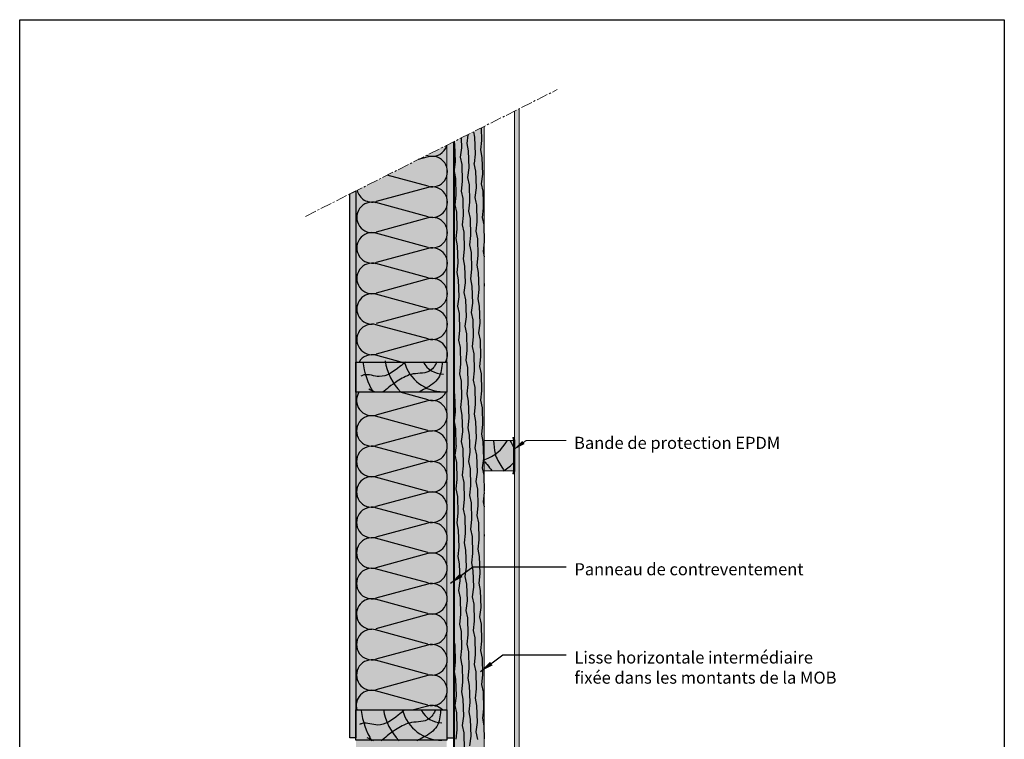
# Model space of a CAD drawing. Units: millimetres. Extents: x -4497 to 48282, y -1235 to 6850.
# Drawn here: x 15848 to 17477, y 3672 to 4861 of the extents above; entities that cross this region are included whole.
import ezdxf

# ---------------------------------------------------------------- set-up
doc = ezdxf.new("R2010")
doc.units = ezdxf.units.MM
doc.linetypes.add('AXES', pattern=[50.8, 31.75, -6.35, 6.35, -6.35])
doc.linetypes.add('AXES2', pattern=[28.575, 19.05, -3.175, 3.175, -3.175])
for name, color, linetype in [('A_duripanel', 7, 'Continuous'), ('A_epdm', 255, 'Continuous'), ('A_pare_pluie', 3, 'Continuous'), ('A_plaque platre', 6, 'Continuous'), ('A_Taseau', 2, 'Continuous'), ('Axe', 3, 'Continuous'), ('hachure béton', 7, 'Continuous'), ('hachure isolant', 7, 'Continuous')]:
    doc.layers.add(name, color=color, linetype=linetype)
doc.layers.add('A_Tectiva_contour', color=7, linetype='Continuous', true_color=0xf1ece1)
doc.layers.add('A_texte', color=7, linetype='Continuous', lineweight=15)
doc.styles.get("Standard").update_dxf_attribs({"font": 'arial.ttf'})
doc.styles.add('verdana', font='arial.ttf')
doc.dimstyles.new('ISO-25', dxfattribs={"dimtxt": 10, "dimasz": 10, "dimexe": 1.25, "dimexo": 0.625, "dimtad": 1, "dimtoh": 1, "dimtxsty": 'Standard', "dimcen": 2.5, "dimadec": 0, "dimazin": 0, "dimtfac": 1, "dimtmove": 0, "dimatfit": 3, "dimfxl": 1, "dimarcsym": 0})

msp = doc.modelspace()

# ---------------------------------------------------------------- hatches: boundary and pattern name
at = {"true_color": 0xf1ece1}
h = msp.add_hatch(color=254, dxfattribs=at)
h.dxf.hatch_style = 1
h.paths.add_polyline_path([(16674.344, 3536.272), (16666.344, 3536.272), (16666.344, 2850.64), (16674.344, 2854.666)])
h.paths.add_polyline_path([(16674.344, 4713.945), (16666.344, 4709.919), (16666.344, 4168.126), (16666.844, 4165.626), (16666.844, 4115.626), (16666.344, 3544.272), (16674.344, 3544.272)])
at = {"true_color": 0xd69257}
h = msp.add_hatch(color=33, dxfattribs=at)
h.dxf.hatch_style = 1
h.paths.add_polyline_path([(16616.344, 4684.757), (16566.344, 4659.596), (16566.344, 2800.317), (16616.344, 2825.478)])
h.paths.add_polyline_path([(16664.844, 3577.772), (16616.344, 3577.772), (16616.344, 3502.772), (16664.844, 3502.772)])
h.paths.add_polyline_path([(16664.844, 2965.339), (16616.344, 2965.339), (16616.344, 2915.339), (16664.753, 2915.339), (16664.844, 2915.796)])
h.paths.add_polyline_path([(16664.844, 4165.339), (16616.344, 4165.339), (16616.344, 4115.339), (16664.787, 4115.339), (16664.844, 4115.626)])
at = {"true_color": 0xcdba88}
h = msp.add_hatch(color=43, dxfattribs=at)
h.dxf.hatch_style = 1
h.paths.add_polyline_path([(16566.344, 4659.596), (16554.344, 4653.557), (16554.344, 3674.266), (16566.344, 3674.266)])
at = {"ltscale": 0.5, "true_color": 0xddaf27}
h = msp.add_hatch(color=42, dxfattribs=at)
h.dxf.hatch_style = 1
h.paths.add_polyline_path([(16404.344, 3720.199), (16554.344, 3720.199), (16554.344, 4245.266), (16404.344, 4245.266)])
h.paths.add_polyline_path([(16554.344, 4653.557), (16404.344, 4578.072), (16404.344, 4295.266), (16554.344, 4295.266)])
h.paths.add_polyline_path([(16404.344, 3145.266), (16554.344, 3145.266), (16554.344, 3620.199), (16404.344, 3620.199)])
h.paths.add_polyline_path([(16554.344, 3095.266), (16404.344, 3095.266), (16404.344, 2718.793), (16554.344, 2794.278)])
at = {"true_color": 0x9d622b}
h = msp.add_hatch(color=25, dxfattribs=at)
h.dxf.hatch_style = 1
h.paths.add_polyline_path([(16554.344, 4295.266), (16404.344, 4295.266), (16404.344, 4245.266), (16554.344, 4245.266)])
h.paths.add_polyline_path([(16554.344, 3720.199), (16404.344, 3720.199), (16404.344, 3670.199), (16554.344, 3670.199)])
h.paths.add_polyline_path([(16554.344, 3670.199), (16404.344, 3670.199), (16404.344, 3620.199), (16554.344, 3620.199)])
h.paths.add_polyline_path([(16554.344, 3145.266), (16404.344, 3145.266), (16404.344, 3095.266), (16554.344, 3095.266)])
at = {"layer": 'A_epdm', "lineweight": 9}
for points in [[(16664.844, 4115.626), (16663.863, 4110.722), (16664.344, 4110.626), (16665.344, 4115.626), (16665.344, 4165.626), (16664.344, 4170.626), (16663.863, 4170.529), (16664.844, 4165.626)], [(16665.344, 4115.626), (16664.363, 4110.722), (16664.844, 4110.626), (16665.844, 4115.626), (16665.844, 4165.626), (16664.844, 4170.626), (16664.363, 4170.529), (16665.344, 4165.626)], [(16665.344, 4170.626), (16664.863, 4170.529), (16665.844, 4165.626), (16665.844, 4115.626), (16664.863, 4110.722), (16665.344, 4110.626), (16666.344, 4115.626), (16666.344, 4165.626)], [(16666.344, 4115.626), (16665.363, 4110.722), (16665.844, 4110.626), (16666.844, 4115.626), (16666.844, 4165.626), (16665.844, 4170.626), (16665.363, 4170.529), (16666.344, 4165.626)]]:
    msp.add_hatch(color=0, dxfattribs=at).paths.add_polyline_path(points)
at = {"layer": 'A_plaque platre'}
msp.add_hatch(color=256, dxfattribs=at).paths.add_polyline_path([(16404.344, 4578.072), (16394.344, 4573.04), (16394.344, 3674.266), (16404.344, 3674.266)])

# ---------------------------------------------------------------- linework, layer by layer
for p in [(16566.344, 4659.596), (16554.344, 3674.266)]:
    msp.add_line(p, (16566.344, 3674.266))
at = {"color": 6}
msp.add_lwpolyline([(15848.225, 4861.133), (17476.508, 4861.133), (17476.508, 2261.794), (15848.225, 2261.794)], close=True, dxfattribs=at)
for points in [[(16554.344, 4295.266), (16554.344, 4245.266), (16404.344, 4245.266), (16404.344, 4295.266)], [(16554.344, 3720.199), (16554.344, 3670.199), (16404.344, 3670.199), (16404.344, 3720.199)]]:
    msp.add_lwpolyline(points, close=True)
for centre, radius, start, end in [((16549.015, 4313.539), 134.592, 187.763079, 210.435576), ((16549.015, 4313.539), 97.991, 189.672392, 224.089582), ((16549.015, 4313.539), 67.281, 195.677132, 270), ((16549.015, 4313.539), 38.293, 208.344335, 270), ((16595.522, 4197.747), 67.281, 288.801264, 331.101396), ((16595.522, 4197.747), 97.991, 302.756771, 315.743789), ((16546.29, 3737.357), 134.592, 187.763079, 210.435576), ((16546.29, 3737.357), 97.991, 189.672392, 224.089582), ((16546.29, 3737.357), 67.281, 195.677132, 270), ((16546.29, 3737.357), 38.293, 208.344335, 270)]:
    msp.add_arc(centre, radius, start, end)
for points, knots in [([(16486.432, 4295.358), (16483.316, 4292.945), (16470.208, 4282.09), (16447.762, 4265.487), (16423.627, 4276.514), (16414.263, 4272.916), (16412.654, 4272.139)], [66.35641491, 66.35641491, 66.35641491, 66.35641491, 78.11054848, 116.06219767, 141.41579993, 146.77300203, 146.77300203, 146.77300203, 146.77300203]), ([(16538.245, 4295.358), (16534.83, 4288.457), (16525.018, 4274.807), (16495.458, 4278.355), (16474.982, 4264.654), (16459.548, 4255.404), (16452.159, 4247.12), (16448.546, 4245.358)], [14.79250579, 14.79250579, 14.79250579, 14.79250579, 36.52381443, 66.38596541, 91.77443117, 108.69119611, 121.7430182, 121.7430182, 121.7430182, 121.7430182]), ([(16546.764, 4295.358), (16546.586, 4285.735), (16544.193, 4267.154), (16523.614, 4253.449), (16511.495, 4247.195), (16507.808, 4245.358)], [11.00383204, 11.00383204, 11.00383204, 11.00383204, 38.32370286, 66.70301644, 79.14923966, 79.14923966, 79.14923966, 79.14923966]), ([(16631.686, 4165.233), (16632.766, 4158.51), (16632.449, 4141.586), (16642.567, 4126.464), (16648.186, 4117.335), (16649.497, 4115.339)], [45.70224494, 45.70224494, 45.70224494, 45.70224494, 66.38596541, 91.77443117, 98.99956236, 98.99956236, 98.99956236, 98.99956236]), ([(16617.206, 4130.752), (16618.54, 4129.101), (16622.599, 4124.134), (16626.677, 4118.922), (16629.097, 4115.339)], [71.90243189, 71.90243189, 71.90243189, 71.90243189, 78.11054848, 90.46049106, 90.46049106, 90.46049106, 90.46049106]), ([(16483.707, 3719.177), (16480.59, 3716.764), (16467.483, 3705.908), (16445.036, 3689.305), (16420.902, 3700.332), (16411.538, 3696.734), (16409.929, 3695.957)], [66.35641491, 66.35641491, 66.35641491, 66.35641491, 78.11054848, 116.06219767, 141.41579993, 146.77300203, 146.77300203, 146.77300203, 146.77300203]), ([(16535.52, 3719.177), (16532.105, 3712.276), (16522.293, 3698.626), (16492.733, 3702.173), (16472.257, 3688.472), (16456.823, 3679.223), (16449.434, 3670.939), (16445.821, 3669.177)], [14.79250579, 14.79250579, 14.79250579, 14.79250579, 36.52381443, 66.38596541, 91.77443117, 108.69119611, 121.7430182, 121.7430182, 121.7430182, 121.7430182]), ([(16544.038, 3719.177), (16543.861, 3709.554), (16541.468, 3690.973), (16520.889, 3677.268), (16508.77, 3671.013), (16505.083, 3669.177)], [11.00383204, 11.00383204, 11.00383204, 11.00383204, 38.32370286, 66.70301644, 79.14923966, 79.14923966, 79.14923966, 79.14923966])]:
    msp.add_open_spline(points, degree=3, knots=knots)
for points in [[(16436.719, 4245.358), (16433.104, 4246.539), (16429.333, 4248.444), (16425.562, 4250.348)], [(16659.199, 4165.233), (16661.521, 4160.964), (16663.633, 4156.717), (16665.706, 4152.475)], [(16433.994, 3669.177), (16430.379, 3670.358), (16426.608, 3672.262), (16422.837, 3674.167)]]:
    msp.add_open_spline(points, degree=3)
at = {"layer": 'A_duripanel', "color": 0, "lineweight": 9}
msp.add_line((16554.344, 4653.557), (16554.344, 3674.266), dxfattribs=at)
at = {"layer": 'A_epdm', "color": 0, "lineweight": 9}
for p, q in [((16664.344, 4170.626), (16663.863, 4170.529)), ((16664.844, 4165.626), (16663.863, 4170.529)), ((16665.344, 4165.626), (16664.344, 4170.626)), ((16664.844, 4170.626), (16664.363, 4170.529)), ((16665.344, 4165.626), (16664.363, 4170.529)), ((16665.844, 4165.626), (16664.844, 4170.626)), ((16665.344, 4170.626), (16664.863, 4170.529)), ((16665.844, 4165.626), (16664.863, 4170.529)), ((16666.344, 4165.626), (16665.344, 4170.626)), ((16665.844, 4170.626), (16665.363, 4170.529)), ((16666.344, 4165.626), (16665.363, 4170.529)), ((16666.844, 4165.626), (16665.844, 4170.626)), ((16665.344, 4115.626), (16665.344, 4165.626)), ((16665.844, 4165.626), (16665.844, 4115.626)), ((16666.344, 4115.626), (16666.344, 4165.626)), ((16666.344, 4165.626), (16666.344, 4115.626)), ((16666.844, 4115.626), (16666.844, 4165.626)), ((16664.844, 4115.626), (16663.863, 4110.722)), ((16664.344, 4110.626), (16663.863, 4110.722)), ((16665.344, 4115.626), (16664.344, 4110.626)), ((16665.344, 4115.626), (16664.363, 4110.722)), ((16664.844, 4110.626), (16664.363, 4110.722)), ((16665.844, 4115.626), (16664.844, 4110.626)), ((16665.844, 4115.626), (16664.863, 4110.722)), ((16665.344, 4110.626), (16664.863, 4110.722)), ((16666.344, 4115.626), (16665.344, 4110.626)), ((16666.344, 4115.626), (16665.363, 4110.722)), ((16665.844, 4110.626), (16665.363, 4110.722)), ((16666.844, 4115.626), (16665.844, 4110.626))]:
    msp.add_line(p, q, dxfattribs=at)
at = {"layer": 'A_pare_pluie', "lineweight": 50, "ltscale": 2, "const_width": 3}
msp.add_lwpolyline([(16566.344, 2800.317), (16566.344, 4659.596)], dxfattribs=at)
msp.add_lwpolyline([(16566.344, 2800.317), (16566.344, 4659.596)], dxfattribs=at)
at = {"layer": 'A_plaque platre', "color": 0, "lineweight": 9, "ltscale": 0.5}
msp.add_line((16394.344, 4573.04), (16404.344, 4578.072), dxfattribs=at)
at = {"layer": 'A_plaque platre'}
msp.add_lwpolyline([(16404.344, 4578.072), (16404.344, 3674.266), (16394.344, 3674.266), (16394.344, 4573.04)], dxfattribs=at)
at = {"layer": 'A_Taseau', "color": 0, "lineweight": 9}
for p, q in [((16616.344, 2825.478), (16616.344, 4684.757)), ((16566.344, 4245.266), (16566.344, 4295.266)), ((16616.344, 4165.339), (16664.844, 4165.339)), ((16664.844, 4165.339), (16664.844, 4115.339)), ((16664.844, 4115.339), (16616.344, 4115.339))]:
    msp.add_line(p, q, dxfattribs=at)
at = {"layer": 'A_Tectiva_contour', "color": 0, "lineweight": 9}
msp.add_lwpolyline([(16674.344, 4713.945), (16674.344, 3544.272), (16666.344, 3544.272), (16666.344, 4709.919)], dxfattribs=at)
at = {"layer": 'A_texte', "color": 0, "lineweight": 9}
msp.add_lwpolyline([(16665.232, 4150.463), (16685.75, 4165.782), (16751.856, 4165.782)], dxfattribs=at)
msp.add_solid([(16683.252, 4159.757), (16665.232, 4150.463), (16679.264, 4165.099)], dxfattribs=at)
at = {"layer": 'Axe', "color": 0, "linetype": 'AXES2', "lineweight": 9}
msp.add_line((16320.853, 4536.057), (16737.313, 4745.633), dxfattribs=at)
at = {"layer": 'hachure béton', "linetype": 'Continuous'}
for p, q in [((16598.669, 4675.863), (16600.567, 4666.836)), ((16611.331, 4682.235), (16611.896, 4661.554)), ((16566.54, 4658.569), (16567.344, 4654.744)), ((16578.232, 4665.578), (16578.673, 4649.462)), ((16589.12, 4671.057), (16587.434, 4656.413)), ((16600.567, 4666.837), (16601.33, 4638.896)), ((16611.9, 4661.555), (16610.092, 4645.847)), ((16567.344, 4654.745), (16568.107, 4626.804)), ((16578.677, 4649.463), (16576.869, 4633.755)), ((16587.43, 4656.411), (16590.001, 4644.178)), ((16590.002, 4644.179), (16590.765, 4616.239)), ((16610.088, 4645.846), (16612.659, 4633.613)), ((16568.111, 4626.805), (16566.54, 4613.149)), ((16576.865, 4633.753), (16579.436, 4621.521)), ((16601.334, 4638.897), (16599.527, 4623.19)), ((16612.659, 4633.614), (16613.423, 4605.673)), ((16566.54, 4609.953), (16568.87, 4598.863)), ((16579.436, 4621.521), (16580.199, 4593.581)), ((16590.769, 4616.24), (16588.961, 4600.532)), ((16599.522, 4623.188), (16602.094, 4610.955)), ((16602.094, 4610.956), (16602.857, 4583.016)), ((16568.871, 4598.864), (16569.634, 4570.923)), ((16580.203, 4593.582), (16578.396, 4577.874)), ((16588.957, 4600.53), (16591.528, 4588.297)), ((16613.427, 4605.674), (16611.619, 4589.967)), ((16578.392, 4577.872), (16580.963, 4565.64)), ((16591.528, 4588.298), (16592.292, 4560.358)), ((16602.861, 4583.017), (16601.053, 4567.309)), ((16611.615, 4589.965), (16614.186, 4577.732)), ((16614.186, 4577.733), (16614.686, 4559.43)), ((16569.638, 4570.924), (16567.83, 4555.217)), ((16580.963, 4565.641), (16581.133, 4559.43)), ((16581.133, 4559.43), (16581.726, 4537.7)), ((16592.189, 4559.43), (16590.488, 4544.651)), ((16592.296, 4560.359), (16592.189, 4559.43)), ((16601.049, 4567.307), (16602.705, 4559.43)), ((16602.705, 4559.43), (16603.62, 4555.074)), ((16614.686, 4559.43), (16614.949, 4549.792)), ((16567.826, 4555.215), (16570.397, 4542.982)), ((16570.397, 4542.983), (16571.161, 4515.042)), ((16590.484, 4544.649), (16593.055, 4532.417)), ((16603.621, 4555.075), (16604.384, 4527.135)), ((16614.953, 4549.793), (16613.146, 4534.086)), ((16581.73, 4537.701), (16579.922, 4521.993)), ((16593.055, 4532.417), (16593.819, 4504.477)), ((16604.388, 4527.136), (16602.58, 4511.428)), ((16613.141, 4534.084), (16615.713, 4521.851)), ((16571.165, 4515.043), (16569.357, 4499.336)), ((16579.918, 4521.992), (16582.489, 4509.759)), ((16602.576, 4511.426), (16605.147, 4499.193)), ((16615.713, 4521.852), (16616.476, 4493.912)), ((16569.353, 4499.334), (16571.924, 4487.101)), ((16582.49, 4509.76), (16583.253, 4481.819)), ((16593.822, 4504.478), (16592.015, 4488.77)), ((16605.147, 4499.194), (16605.911, 4471.254)), ((16571.924, 4487.102), (16572.688, 4459.162)), ((16583.257, 4481.82), (16581.449, 4466.113)), ((16592.011, 4488.768), (16594.582, 4476.536)), ((16614.668, 4478.203), (16616.544, 4469.277)), ((16616.48, 4493.913), (16614.672, 4478.205)), ((16581.445, 4466.111), (16584.016, 4453.878)), ((16594.582, 4476.537), (16595.345, 4448.596)), ((16605.915, 4471.255), (16604.107, 4455.547)), ((16572.691, 4459.163), (16570.884, 4443.455)), ((16584.017, 4453.879), (16584.78, 4425.938)), ((16595.349, 4448.597), (16593.541, 4432.889)), ((16604.103, 4455.545), (16606.674, 4443.313)), ((16570.88, 4443.453), (16573.451, 4431.22)), ((16573.451, 4431.221), (16574.215, 4403.281)), ((16593.537, 4432.888), (16596.108, 4420.655)), ((16606.674, 4443.313), (16607.438, 4415.373)), ((16584.784, 4425.939), (16582.976, 4410.232)), ((16596.109, 4420.656), (16596.872, 4392.715)), ((16607.441, 4415.374), (16605.634, 4399.666)), ((16616.195, 4422.322), (16616.546, 4420.652)), ((16616.546, 4425.339), (16616.199, 4422.324)), ((16574.218, 4403.282), (16572.41, 4387.574)), ((16582.972, 4410.23), (16585.543, 4397.997)), ((16585.543, 4397.998), (16586.307, 4370.058)), ((16605.63, 4399.664), (16608.201, 4387.432)), ((16572.406, 4387.572), (16574.978, 4375.339)), ((16596.876, 4392.716), (16595.068, 4377.009)), ((16608.201, 4387.433), (16608.965, 4359.492)), ((16574.978, 4375.34), (16575.741, 4347.4)), ((16586.31, 4370.059), (16584.503, 4354.351)), ((16595.064, 4377.007), (16597.635, 4364.774)), ((16597.636, 4364.775), (16598.399, 4336.834)), ((16584.499, 4354.349), (16587.07, 4342.116)), ((16608.968, 4359.493), (16607.16, 4343.785)), ((16573.933, 4331.691), (16576.504, 4319.459)), ((16575.745, 4347.401), (16573.937, 4331.693)), ((16587.07, 4342.117), (16587.834, 4314.177)), ((16598.403, 4336.835), (16596.595, 4321.128)), ((16607.156, 4343.784), (16609.728, 4331.551)), ((16609.728, 4331.552), (16610.491, 4303.611)), ((16576.505, 4319.46), (16577.268, 4291.519)), ((16596.591, 4321.126), (16599.162, 4308.893)), ((16587.837, 4314.178), (16586.029, 4298.47)), ((16599.163, 4308.894), (16599.926, 4280.954)), ((16610.495, 4303.612), (16608.687, 4287.905)), ((16577.272, 4291.52), (16575.464, 4275.812)), ((16586.025, 4298.468), (16588.597, 4286.235)), ((16588.597, 4286.236), (16589.36, 4258.296)), ((16608.683, 4287.903), (16611.254, 4275.67)), ((16566.54, 4274.834), (16566.703, 4268.861)), ((16566.706, 4268.862), (16566.54, 4267.415)), ((16575.46, 4275.811), (16578.031, 4263.578)), ((16599.929, 4280.955), (16598.122, 4265.247)), ((16611.255, 4275.671), (16612.018, 4247.731)), ((16578.032, 4263.579), (16578.795, 4235.638)), ((16589.364, 4258.297), (16587.556, 4242.589)), ((16598.118, 4265.245), (16600.689, 4253.012)), ((16600.689, 4253.013), (16601.453, 4225.073)), ((16566.54, 4245.326), (16567.466, 4240.92)), ((16567.466, 4240.921), (16568.23, 4212.981)), ((16578.798, 4235.639), (16576.991, 4219.932)), ((16587.552, 4242.587), (16590.123, 4230.355)), ((16612.022, 4247.731), (16610.214, 4232.024)), ((16576.987, 4219.93), (16579.558, 4207.697)), ((16590.124, 4230.356), (16590.887, 4202.415)), ((16601.456, 4225.074), (16599.648, 4209.366)), ((16610.21, 4232.022), (16612.781, 4219.789)), ((16612.782, 4219.79), (16613.545, 4191.85)), ((16568.233, 4212.982), (16566.54, 4198.268)), ((16579.558, 4207.698), (16580.322, 4179.757)), ((16590.891, 4202.416), (16589.083, 4186.708)), ((16599.644, 4209.364), (16602.216, 4197.131)), ((16566.54, 4196.71), (16568.992, 4185.039)), ((16568.993, 4185.04), (16569.756, 4157.1)), ((16589.079, 4186.707), (16591.65, 4174.474)), ((16602.216, 4197.132), (16602.98, 4169.192)), ((16613.548, 4191.851), (16611.741, 4176.143)), ((16580.325, 4179.758), (16578.517, 4164.051)), ((16591.651, 4174.475), (16592.414, 4146.534)), ((16602.983, 4169.193), (16601.175, 4153.485)), ((16611.737, 4176.141), (16614.308, 4163.908)), ((16569.76, 4157.101), (16567.952, 4141.393)), ((16578.514, 4164.049), (16581.085, 4151.816)), ((16601.171, 4153.483), (16603.742, 4141.251)), ((16614.308, 4163.909), (16615.072, 4135.969)), ((16567.948, 4141.391), (16570.519, 4129.158)), ((16581.085, 4151.817), (16581.849, 4123.877)), ((16592.417, 4146.535), (16590.61, 4130.828)), ((16603.743, 4141.252), (16604.506, 4113.311)), ((16615.075, 4135.97), (16613.267, 4120.262)), ((16570.52, 4129.159), (16571.283, 4101.219)), ((16581.852, 4123.878), (16580.044, 4108.17)), ((16590.606, 4130.826), (16593.177, 4118.593)), ((16613.264, 4120.26), (16615.835, 4108.027)), ((16580.04, 4108.168), (16582.611, 4095.935)), ((16593.178, 4118.594), (16593.941, 4090.653)), ((16604.51, 4113.312), (16602.702, 4097.604)), ((16615.835, 4108.028), (16616.546, 4082.009)), ((16571.286, 4101.22), (16569.479, 4085.512)), ((16582.612, 4095.936), (16583.376, 4067.996)), ((16593.944, 4090.654), (16592.136, 4074.947)), ((16602.698, 4097.603), (16605.269, 4085.37)), ((16569.475, 4085.51), (16572.046, 4073.278)), ((16572.047, 4073.278), (16572.81, 4045.338)), ((16592.133, 4074.945), (16594.704, 4062.712)), ((16605.27, 4085.371), (16606.033, 4057.43)), ((16616.546, 4079.606), (16614.794, 4064.381)), ((16583.379, 4067.997), (16581.571, 4052.289)), ((16594.704, 4062.713), (16595.468, 4034.773)), ((16606.036, 4057.431), (16604.229, 4041.724)), ((16614.79, 4064.379), (16616.546, 4056.025)), ((16572.813, 4045.339), (16571.005, 4029.631)), ((16581.567, 4052.287), (16584.138, 4040.054)), ((16584.139, 4040.055), (16584.902, 4012.115)), ((16604.225, 4041.722), (16606.796, 4029.489)), ((16571.002, 4029.629), (16573.573, 4017.397)), ((16595.471, 4034.774), (16593.663, 4019.066)), ((16606.797, 4029.49), (16607.56, 4001.549)), ((16573.573, 4017.398), (16574.337, 3989.457)), ((16584.905, 4012.116), (16583.098, 3996.408)), ((16593.659, 4019.064), (16596.231, 4006.831)), ((16596.231, 4006.832), (16596.995, 3978.892)), ((16616.317, 4008.499), (16616.546, 4007.408)), ((16616.546, 4010.46), (16616.321, 4008.5)), ((16574.34, 3989.458), (16572.532, 3973.75)), ((16583.094, 3996.406), (16585.665, 3984.174)), ((16607.563, 4001.55), (16605.755, 3985.843)), ((16572.528, 3973.749), (16575.1, 3961.516)), ((16585.666, 3984.174), (16586.429, 3956.234)), ((16596.998, 3978.893), (16595.19, 3963.185)), ((16605.752, 3985.841), (16608.323, 3973.608)), ((16608.323, 3973.609), (16609.087, 3945.669)), ((16575.1, 3961.517), (16575.864, 3933.576)), ((16595.186, 3963.183), (16597.757, 3950.95)), ((16584.621, 3940.525), (16587.192, 3928.293)), ((16586.432, 3956.235), (16584.624, 3940.527)), ((16597.758, 3950.951), (16598.521, 3923.011)), ((16609.09, 3945.67), (16607.282, 3929.962)), ((16575.867, 3933.577), (16574.059, 3917.87)), ((16587.193, 3928.294), (16587.956, 3900.353)), ((16607.278, 3929.96), (16609.85, 3917.727)), ((16574.055, 3917.868), (16576.626, 3905.635)), ((16598.524, 3923.012), (16596.717, 3907.304)), ((16609.85, 3917.728), (16610.614, 3889.788)), ((16576.627, 3905.636), (16577.391, 3877.695)), ((16587.959, 3900.354), (16586.151, 3884.646)), ((16596.713, 3907.302), (16599.284, 3895.07)), ((16599.285, 3895.07), (16600.048, 3867.13)), ((16577.393, 3877.696), (16575.586, 3861.989)), ((16586.148, 3884.645), (16588.719, 3872.412)), ((16610.616, 3889.789), (16608.809, 3874.081)), ((16566.54, 3865.489), (16566.825, 3855.038)), ((16575.582, 3861.987), (16578.153, 3849.754)), ((16588.719, 3872.413), (16589.483, 3844.472)), ((16600.051, 3867.131), (16598.243, 3851.423)), ((16608.805, 3874.079), (16611.376, 3861.846)), ((16611.377, 3861.847), (16612.141, 3833.907)), ((16566.828, 3855.039), (16566.54, 3852.534)), ((16578.154, 3849.755), (16578.917, 3821.815)), ((16589.486, 3844.473), (16587.678, 3828.766)), ((16598.24, 3851.421), (16600.811, 3839.189)), ((16566.54, 3832.083), (16567.588, 3827.096)), ((16567.589, 3827.097), (16568.352, 3799.157)), ((16587.674, 3828.764), (16590.245, 3816.531)), ((16600.812, 3839.19), (16601.575, 3811.249)), ((16612.143, 3833.908), (16610.335, 3818.2)), ((16578.92, 3821.816), (16577.112, 3806.108)), ((16590.246, 3816.532), (16591.01, 3788.591)), ((16601.578, 3811.25), (16599.77, 3795.543)), ((16610.332, 3818.198), (16612.903, 3805.966)), ((16568.355, 3799.158), (16566.547, 3783.45)), ((16577.109, 3806.106), (16579.68, 3793.873)), ((16599.767, 3795.541), (16602.338, 3783.308)), ((16612.904, 3805.966), (16613.667, 3778.026)), ((16566.543, 3783.448), (16569.115, 3771.216)), ((16579.681, 3793.874), (16580.444, 3765.934)), ((16591.012, 3788.593), (16589.205, 3772.885)), ((16602.339, 3783.309), (16603.102, 3755.368)), ((16613.67, 3778.027), (16611.862, 3762.319)), ((16569.115, 3771.217), (16569.879, 3743.276)), ((16580.447, 3765.935), (16578.639, 3750.227)), ((16589.201, 3772.883), (16591.772, 3760.65)), ((16611.859, 3762.317), (16614.43, 3750.085)), ((16578.636, 3750.225), (16581.207, 3737.992)), ((16591.773, 3760.651), (16592.536, 3732.711)), ((16603.104, 3755.369), (16601.297, 3739.662)), ((16614.431, 3750.086), (16615.194, 3722.145)), ((16569.881, 3743.277), (16568.074, 3727.569)), ((16581.208, 3737.993), (16581.971, 3710.053)), ((16592.539, 3732.712), (16590.731, 3717.004)), ((16601.293, 3739.66), (16603.864, 3727.427)), ((16568.07, 3727.567), (16570.641, 3715.335)), ((16570.642, 3715.336), (16571.406, 3687.395)), ((16590.728, 3717.002), (16593.299, 3704.769)), ((16603.865, 3727.428), (16604.629, 3699.487)), ((16615.197, 3722.146), (16613.389, 3706.439)), ((16581.974, 3710.054), (16580.166, 3694.346)), ((16593.3, 3704.77), (16594.063, 3676.83)), ((16604.631, 3699.489), (16602.823, 3683.781)), ((16613.386, 3706.437), (16615.957, 3694.204)), ((16571.408, 3687.396), (16569.6, 3671.689)), ((16580.162, 3694.344), (16582.734, 3682.112)), ((16582.734, 3682.113), (16583.498, 3654.172)), ((16602.82, 3683.779), (16605.391, 3671.546)), ((16615.958, 3694.205), (16616.546, 3672.656)), ((16594.066, 3676.831), (16592.258, 3661.123))]:
    msp.add_line(p, q, dxfattribs=at)
at = {"layer": 'hachure isolant'}
for p, q in [((16523.847, 4634.382), (16507.315, 4629.89)), ((16523.847, 4636.147), (16521.185, 4636.87)), ((16523.847, 4585.704), (16456.091, 4604.113)), ((16523.847, 4583.939), (16437.739, 4560.544)), ((16523.847, 4535.261), (16437.293, 4558.777)), ((16523.847, 4533.496), (16437.739, 4510.101)), ((16523.847, 4484.818), (16437.293, 4508.334)), ((16523.847, 4483.053), (16437.739, 4459.658)), ((16523.847, 4434.375), (16437.293, 4457.891)), ((16523.847, 4432.61), (16437.739, 4409.215)), ((16523.847, 4383.932), (16437.293, 4407.448)), ((16523.847, 4382.167), (16437.739, 4358.772)), ((16523.847, 4333.489), (16437.293, 4357.005)), ((16523.847, 4331.724), (16437.739, 4308.329)), ((16478.871, 4295.266), (16437.293, 4306.562)), ((16523.847, 4232.603), (16477.241, 4245.266)), ((16523.401, 4230.959), (16437.293, 4207.564)), ((16523.401, 4182.281), (16436.847, 4205.797)), ((16523.401, 4180.516), (16437.293, 4157.121)), ((16523.401, 4131.838), (16436.847, 4155.354)), ((16523.401, 4130.073), (16437.293, 4106.678)), ((16523.401, 4081.395), (16436.847, 4104.911)), ((16523.401, 4079.63), (16437.293, 4056.235)), ((16523.401, 4030.952), (16436.847, 4054.468)), ((16523.401, 4029.187), (16437.293, 4005.792)), ((16523.401, 3980.509), (16436.847, 4004.025)), ((16523.401, 3978.744), (16437.293, 3955.349)), ((16523.401, 3930.066), (16436.847, 3953.582)), ((16523.401, 3928.301), (16437.293, 3904.906)), ((16523.401, 3879.623), (16436.847, 3903.139)), ((16523.401, 3877.858), (16437.293, 3854.463)), ((16523.401, 3829.18), (16436.847, 3852.696)), ((16523.401, 3827.415), (16437.293, 3804.02)), ((16523.401, 3778.737), (16436.847, 3802.253)), ((16523.401, 3776.972), (16437.293, 3753.577)), ((16523.401, 3728.294), (16436.847, 3751.81)), ((16522.955, 3726.65), (16499.209, 3720.199))]:
    msp.add_line(p, q, dxfattribs=at)
for centre, start, end in [((16530.46, 4660.486), 254.79999, 344.561942), ((16530.46, 4610.043), 254.79999, 105.20001), ((16430.903, 4584.822), 193.161015, 285.724933), ((16530.46, 4559.6), 254.79999, 105.20001), ((16430.903, 4534.379), 74.275067, 285.724933), ((16530.46, 4509.157), 254.79999, 105.20001), ((16430.903, 4483.936), 74.275067, 285.724933), ((16530.46, 4458.714), 254.79999, 105.20001), ((16430.903, 4433.493), 74.275067, 285.724933), ((16530.46, 4408.271), 254.79999, 105.20001), ((16430.903, 4383.05), 74.275067, 270), ((16530.46, 4357.828), 254.79999, 105.20001), ((16430.903, 4332.607), 74.275067, 285.724933), ((16530.46, 4307.385), 331.280571, 105.20001), ((16430.903, 4282.163), 74.275067, 148.702684), ((16430.457, 4231.842), 147.843055, 285.724933), ((16530.46, 4256.942), 254.79999, 332.422005), ((16530.014, 4206.62), 254.79999, 105.20001), ((16430.457, 4181.399), 74.275067, 285.724933), ((16530.014, 4156.177), 254.79999, 105.20001), ((16430.457, 4130.956), 74.275067, 285.724933), ((16530.014, 4105.734), 254.79999, 105.20001), ((16430.457, 4080.513), 74.275067, 285.724933), ((16530.014, 4055.291), 254.79999, 105.20001), ((16430.457, 4030.07), 74.275067, 285.724933), ((16530.014, 4004.848), 254.79999, 105.20001), ((16430.457, 3979.627), 74.275067, 285.724933), ((16530.014, 3954.405), 254.79999, 105.20001), ((16430.457, 3929.183), 74.275067, 285.724933), ((16530.014, 3903.962), 254.79999, 105.20001), ((16430.457, 3878.74), 74.275067, 270), ((16530.014, 3853.519), 254.79999, 105.20001), ((16430.457, 3828.297), 74.275067, 285.724933), ((16530.014, 3803.076), 254.79999, 105.20001), ((16430.457, 3777.854), 74.275067, 285.724933), ((16530.014, 3752.633), 254.79999, 105.20001), ((16430.011, 3727.533), 74.275067, 196.904974), ((16529.568, 3702.311), 45.171061, 105.20001)]:
    msp.add_arc(centre, 25.222, start, end, dxfattribs=at)

# ---------------------------------------------------------------- texts
at = {"layer": 'A_texte', "color": 0, "linetype": 'AXES', "lineweight": 9, "insert": (16765.01, 4171.678), "char_height": 20, "width": 384.56629, "attachment_point": 1, "style": 'verdana'}
msp.add_mtext('Bande de protection EPDM', dxfattribs=at)
at = {"layer": 'A_texte', "linetype": 'AXES', "lineweight": 9, "char_height": 20, "attachment_point": 1, "style": 'verdana'}
for s, insert, width in [('Panneau de contreventement', (16765.526, 3962.788), 384.56629), ('Lisse horizontale intermédiaire fixée dans les montants de la MOB ', (16765.526, 3816.945), 442.72372)]:
    msp.add_mtext(s, dxfattribs=dict(at, insert=insert, width=width))

# ---------------------------------------------------------------- leaders
at = {"layer": 'A_texte', "color": 0}
for points in [[(16560.829, 3929.608), (16597.373, 3956.892), (16751.856, 3956.892)], [(16610.489, 3783.765), (16647.033, 3811.048), (16751.856, 3811.048)]]:
    msp.add_leader(points, dimstyle='ISO-25', override={"dimasz": 22, "dimtad": 0}, dxfattribs=at)

doc.saveas('drawing.dxf')
